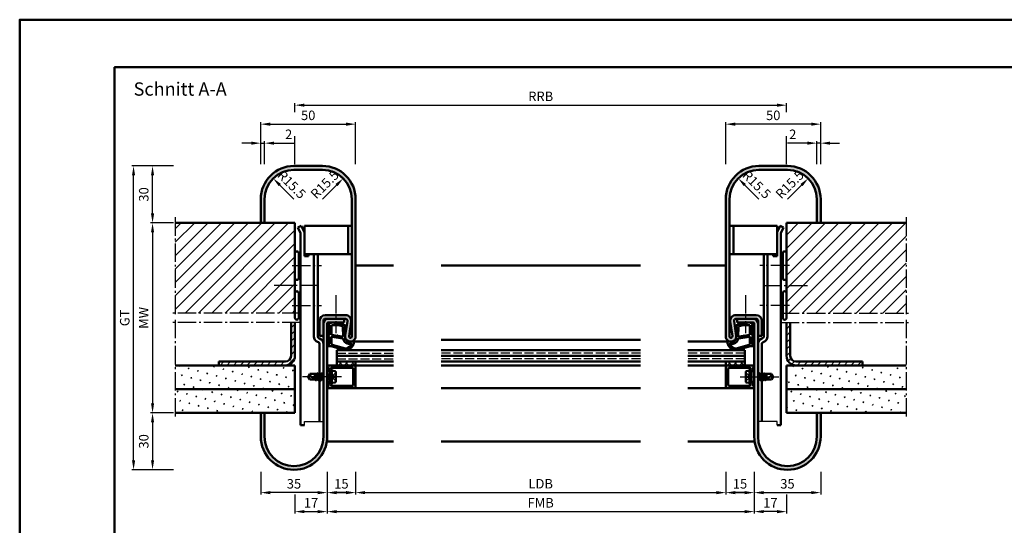
# Model space of a CAD drawing. Units: millimetres. Extents: x 0 to 2100, y -26 to 742.
# Drawn here: x 0 to 519, y 476 to 742 of the extents above; entities that cross this region are included whole.
import ezdxf

# ---------------------------------------------------------------- set-up
doc = ezdxf.new("R2010")
doc.units = ezdxf.units.MM
doc.linetypes.add('AM_DIN_F_W050', pattern=[6.25, 4.75, -1.5])
doc.linetypes.add('AM_DIN_G_W050', pattern=[13.75, 9.75, -1.5, 1, -1.5])
for name, color, linetype, lineweight in [('AM_0', 7, 'Continuous', 50), ('AM_1', 14, 'Continuous', 50), ('AM_3', 6, 'AM_DIN_F_W050', 25), ('AM_5', 3, 'Continuous', 25), ('AM_7', 4, 'AM_DIN_G_W050', 25), ('AM_8', 1, 'Continuous', 25), ('AM_BOR', 7, 'Continuous', 50)]:
    doc.layers.add(name, color=color, linetype=linetype, lineweight=lineweight)
doc.layers.add('AM_12', color=7, linetype='Continuous', lineweight=50, plot=False)
doc.styles.get("Standard").update_dxf_attribs({"font": 'ISOCP.SHX'})
doc.dimstyles.new('AM_DIN$0', dxfattribs={"dimtxt": 5, "dimasz": 5, "dimexe": 1, "dimexo": 1, "dimgap": 1.5, "dimtad": 1, "dimdsep": 46, "dimtxsty": 'Standard', "dimcen": 0, "dimclrd": 256, "dimclre": 256, "dimclrt": 2, "dimazin": 2, "dimtp": 0.1, "dimtm": 0.1, "dimtfac": 0.71, "dimtmove": 0, "dimatfit": 3, "dimfxl": 0, "dimlwd": -1, "dimlwe": -1, "dimarcsym": 0})
doc.dimstyles.new('AM_DIN$4', dxfattribs={"dimtxt": 5, "dimasz": 5, "dimexe": 1, "dimexo": 1, "dimgap": 1.5, "dimtad": 1, "dimtoh": 1, "dimdsep": 46, "dimtxsty": 'Standard', "dimcen": 0, "dimclrd": 256, "dimclre": 256, "dimclrt": 2, "dimazin": 2, "dimtp": 0.1, "dimtm": 0.1, "dimtfac": 0.71, "dimtofl": 0, "dimtmove": 0, "dimatfit": 0, "dimfxl": 0, "dimlwd": -1, "dimlwe": -1, "dimarcsym": 0})
pattern_1 = [(45, (1997, 270.5), (-3.535534, 3.535534), [])]
pattern_2 = [(45, (1997, 270.5), (-1.314801, 4.906903), [0.635, -4.445]), (135, (1997.2245, 270.7245), (-4.9069032, 1.3148007), [0.3175, -8.481318]), (135, (1997.2806, 270.7806), (-4.9069032, 1.3148007), [0.254, -8.544818]), (135, (1997.1684, 270.6684), (-4.9069032, 1.3148007), [0.254, -8.544818]), (105, (1997.3368, 270.8368), (-4.906903, 1.314801), [0.2032, -4.8768]), (165, (1997.1123, 270.6123), (-3.592102, -3.592102), [0.2032, -4.8768])]
pattern_3 = [(45, (1997, 270.5), (-1.767767, 1.767767), [])]
pattern_4 = [(45, (1997, 275.5), (-1.6263456, 1.6263456), []), (135, (1997, 275.5), (-1.6263456, -1.6263456), [])]

# ---------------------------------------------------------------- blocks, each defined once
blk = doc.blocks.new('DIN_A3_BOS')
at = {"layer": 'AM_12'}
blk.add_lwpolyline([(0, 0), (420, 0), (420, 297), (0, 297)], close=True, dxfattribs=at)
at = {"layer": 'AM_BOR'}
blk.add_lwpolyline([(20, 10), (410, 10), (410, 287), (20, 287)], close=True, dxfattribs=at)
blk = doc.blocks.new('*D9')
at = {"layer": 'AM_5', "linetype": 'ByBlock'}
for p, q in [((372, 504.5), (372, 492.5)), ((387, 504.5), (387, 492.5)), ((377, 493.5), (382, 493.5))]:
    blk.add_line(p, q, dxfattribs=at)
at = {"layer": 'AM_5'}
for points in [[(377, 494.33), (377, 492.67), (372, 493.5)], [(382, 494.33), (382, 492.67), (387, 493.5)]]:
    blk.add_solid(points, dxfattribs=at)
at = {"layer": 'Defpoints', "color": 0}
for p in [(372, 505.5), (387, 505.5), (387, 493.5)]:
    blk.add_point(p, dxfattribs=at)
at = {"layer": 'AM_5', "color": 2, "insert": (379.5, 497.5), "char_height": 5, "attachment_point": 5}
blk.add_mtext('15', dxfattribs=at)
blk = doc.blocks.new('*D21')
at = {"layer": 'AM_5', "linetype": 'ByBlock'}
for p, q in [((372, 666.5), (372, 688.5)), ((417, 687.5), (377, 687.5)), ((422, 666.5), (422, 688.5))]:
    blk.add_line(p, q, dxfattribs=at)
at = {"layer": 'AM_5'}
for points in [[(377, 688.33), (377, 686.67), (372, 687.5)], [(417, 688.33), (417, 686.67), (422, 687.5)]]:
    blk.add_solid(points, dxfattribs=at)
at = {"layer": 'Defpoints', "color": 0}
for p in [(372, 687.5), (372, 665.5), (422, 665.5)]:
    blk.add_point(p, dxfattribs=at)
at = {"layer": 'AM_5', "color": 2, "insert": (397, 691.5), "char_height": 5, "attachment_point": 5}
blk.add_mtext('50', dxfattribs=at)
blk = doc.blocks.new('*D17')
at = {"layer": 'AM_5', "linetype": 'ByBlock'}
for p, q in [((387, 504.5), (387, 492.5)), ((422, 504.5), (422, 492.5)), ((392, 493.5), (417, 493.5))]:
    blk.add_line(p, q, dxfattribs=at)
at = {"layer": 'AM_5'}
for points in [[(392, 494.33), (392, 492.67), (387, 493.5)], [(417, 494.33), (417, 492.67), (422, 493.5)]]:
    blk.add_solid(points, dxfattribs=at)
at = {"layer": 'Defpoints', "color": 0}
for p in [(387, 505.5), (422, 505.5), (422, 493.5)]:
    blk.add_point(p, dxfattribs=at)
at = {"layer": 'AM_5', "color": 2, "insert": (404.5, 497.5), "char_height": 5, "attachment_point": 5}
blk.add_mtext('35', dxfattribs=at)
blk = doc.blocks.new('*D18')
at = {"layer": 'AM_5', "linetype": 'ByBlock'}
for p, q in [((372, 504.5), (372, 492.5)), ((387, 504.5), (387, 492.5)), ((382, 493.5), (377, 493.5))]:
    blk.add_line(p, q, dxfattribs=at)
at = {"layer": 'AM_5'}
for points in [[(377, 494.33), (377, 492.67), (372, 493.5)], [(382, 494.33), (382, 492.67), (387, 493.5)]]:
    blk.add_solid(points, dxfattribs=at)
at = {"layer": 'Defpoints', "color": 0}
for p in [(372, 505.5), (387, 505.5), (372, 493.5)]:
    blk.add_point(p, dxfattribs=at)
at = {"layer": 'AM_5', "color": 2, "insert": (379.5, 497.5), "char_height": 5, "attachment_point": 5}
blk.add_mtext('15', dxfattribs=at)
blk = doc.blocks.new('*D19')
at = {"layer": 'AM_5', "linetype": 'ByBlock'}
for p, q in [((387, 504.5), (387, 482.5)), ((404, 492.5), (404, 482.5)), ((399, 483.5), (392, 483.5))]:
    blk.add_line(p, q, dxfattribs=at)
at = {"layer": 'AM_5'}
for points in [[(392, 484.33), (392, 482.67), (387, 483.5)], [(399, 484.33), (399, 482.67), (404, 483.5)]]:
    blk.add_solid(points, dxfattribs=at)
at = {"layer": 'Defpoints', "color": 0}
for p in [(387, 505.5), (404, 493.5), (387, 483.5)]:
    blk.add_point(p, dxfattribs=at)
at = {"layer": 'AM_5', "color": 2, "insert": (395.5, 487.5), "char_height": 5, "attachment_point": 5}
blk.add_mtext('17', dxfattribs=at)
blk = doc.blocks.new('*D10')
at = {"layer": 'AM_5', "linetype": 'ByBlock'}
for p, q in [((81, 665.5), (59, 665.5)), ((60, 510.5), (60, 660.5)), ((81, 505.5), (59, 505.5))]:
    blk.add_line(p, q, dxfattribs=at)
at = {"layer": 'AM_5'}
for points in [[(59.17, 660.5), (60.83, 660.5), (60, 665.5)], [(59.17, 510.5), (60.83, 510.5), (60, 505.5)]]:
    blk.add_solid(points, dxfattribs=at)
at = {"layer": 'Defpoints', "color": 0}
for p in [(60, 665.5), (82, 665.5), (82, 505.5)]:
    blk.add_point(p, dxfattribs=at)
at = {"layer": 'AM_5', "color": 2, "insert": (55.99, 585.5), "char_height": 5, "attachment_point": 5, "rotation": 90}
blk.add_mtext('GT', dxfattribs=at)
blk = doc.blocks.new('*D11')
at = {"layer": 'AM_5', "linetype": 'ByBlock'}
for p, q in [((81, 635.5), (69, 635.5)), ((70, 630.5), (70, 540.5)), ((81, 535.5), (69, 535.5))]:
    blk.add_line(p, q, dxfattribs=at)
at = {"layer": 'AM_5'}
for points in [[(69.17, 630.5), (70.83, 630.5), (70, 635.5)], [(69.17, 540.5), (70.83, 540.5), (70, 535.5)]]:
    blk.add_solid(points, dxfattribs=at)
at = {"layer": 'Defpoints', "color": 0}
for p in [(82, 635.5), (70, 535.5), (82, 535.5)]:
    blk.add_point(p, dxfattribs=at)
at = {"layer": 'AM_5', "color": 2, "insert": (66, 585.5), "char_height": 5, "attachment_point": 5, "rotation": 90}
blk.add_mtext('MW', dxfattribs=at)
blk = doc.blocks.new('*D12')
at = {"layer": 'AM_5', "linetype": 'ByBlock'}
for p, q in [((81, 665.5), (69, 665.5)), ((70, 640.5), (70, 660.5)), ((81, 635.5), (69, 635.5))]:
    blk.add_line(p, q, dxfattribs=at)
at = {"layer": 'AM_5'}
for points in [[(69.17, 660.5), (70.83, 660.5), (70, 665.5)], [(69.17, 640.5), (70.83, 640.5), (70, 635.5)]]:
    blk.add_solid(points, dxfattribs=at)
at = {"layer": 'Defpoints', "color": 0}
for p in [(70, 665.5), (82, 665.5), (82, 635.5)]:
    blk.add_point(p, dxfattribs=at)
at = {"layer": 'AM_5', "color": 2, "insert": (66, 650.5), "char_height": 5, "attachment_point": 5, "rotation": 90}
blk.add_mtext('30', dxfattribs=at)
blk = doc.blocks.new('*D13')
at = {"layer": 'AM_5', "linetype": 'ByBlock'}
for p, q in [((81, 535.5), (69, 535.5)), ((70, 530.5), (70, 510.5)), ((81, 505.5), (69, 505.5))]:
    blk.add_line(p, q, dxfattribs=at)
at = {"layer": 'AM_5'}
for points in [[(69.17, 530.5), (70.83, 530.5), (70, 535.5)], [(69.17, 510.5), (70.83, 510.5), (70, 505.5)]]:
    blk.add_solid(points, dxfattribs=at)
at = {"layer": 'Defpoints', "color": 0}
for p in [(82, 535.5), (70, 505.5), (82, 505.5)]:
    blk.add_point(p, dxfattribs=at)
at = {"layer": 'AM_5', "color": 2, "insert": (66, 520.5), "char_height": 5, "attachment_point": 5, "rotation": 90}
blk.add_mtext('30', dxfattribs=at)
blk = doc.blocks.new('*D20')
at = {"layer": 'AM_5', "linetype": 'ByBlock'}
for p, q in [((145, 693.75), (145, 698.5)), ((150, 697.5), (399, 697.5)), ((404, 693.75), (404, 698.5)), ((145, 666.5), (145, 681.25)), ((404, 666.5), (404, 681.25))]:
    blk.add_line(p, q, dxfattribs=at)
at = {"layer": 'AM_5'}
for points in [[(150, 698.33), (150, 696.67), (145, 697.5)], [(399, 698.33), (399, 696.67), (404, 697.5)]]:
    blk.add_solid(points, dxfattribs=at)
at = {"layer": 'Defpoints', "color": 0}
for p in [(404, 697.5), (145, 665.5), (404, 665.5)]:
    blk.add_point(p, dxfattribs=at)
at = {"layer": 'AM_5', "color": 2, "insert": (274.5, 701.5), "char_height": 5, "attachment_point": 5}
blk.add_mtext('RRB', dxfattribs=at)
blk = doc.blocks.new('*D14')
at = {"layer": 'AM_5', "linetype": 'ByBlock'}
for p, q in [((177, 504.5), (177, 492.5)), ((372, 504.5), (372, 492.5)), ((182, 493.5), (367, 493.5))]:
    blk.add_line(p, q, dxfattribs=at)
at = {"layer": 'AM_5'}
for points in [[(182, 494.33), (182, 492.67), (177, 493.5)], [(367, 494.33), (367, 492.67), (372, 493.5)]]:
    blk.add_solid(points, dxfattribs=at)
at = {"layer": 'Defpoints', "color": 0}
for p in [(177, 505.5), (372, 505.5), (372, 493.5)]:
    blk.add_point(p, dxfattribs=at)
at = {"layer": 'AM_5', "color": 2, "insert": (274.5, 497.53), "char_height": 5, "attachment_point": 5}
blk.add_mtext('LDB', dxfattribs=at)
blk = doc.blocks.new('*D15')
at = {"layer": 'AM_5', "linetype": 'ByBlock'}
for p, q in [((162, 504.5), (162, 482.5)), ((387, 504.5), (387, 482.5)), ((167, 483.5), (382, 483.5))]:
    blk.add_line(p, q, dxfattribs=at)
at = {"layer": 'AM_5'}
for points in [[(167, 484.33), (167, 482.67), (162, 483.5)], [(382, 484.33), (382, 482.67), (387, 483.5)]]:
    blk.add_solid(points, dxfattribs=at)
at = {"layer": 'Defpoints', "color": 0}
for p in [(162, 505.5), (387, 505.5), (387, 483.5)]:
    blk.add_point(p, dxfattribs=at)
at = {"layer": 'AM_5', "color": 2, "insert": (274.5, 487.5), "char_height": 5, "attachment_point": 5}
blk.add_mtext('FMB', dxfattribs=at)
blk = doc.blocks.new('*D16')
at = {"layer": 'AM_5', "linetype": 'ByBlock'}
for p, q in [((415, 677.5), (404.57, 677.5)), ((420, 666.5), (420, 678.5)), ((422, 677.5), (420, 677.5)), ((422, 666.5), (422, 678.5)), ((427, 677.5), (432, 677.5))]:
    blk.add_line(p, q, dxfattribs=at)
at = {"layer": 'AM_5'}
for points in [[(415, 678.33), (415, 676.67), (420, 677.5)], [(427, 678.33), (427, 676.67), (422, 677.5)]]:
    blk.add_solid(points, dxfattribs=at)
at = {"layer": 'Defpoints', "color": 0}
for p in [(420, 677.5), (420, 665.5), (422, 665.5)]:
    blk.add_point(p, dxfattribs=at)
at = {"layer": 'AM_5', "color": 2, "insert": (407.29, 681.5), "char_height": 5, "attachment_point": 5}
blk.add_mtext('2', dxfattribs=at)
blk = doc.blocks.new('*D27')
at = {"layer": 'AM_5', "linetype": 'ByBlock'}
for p, q in [((162, 504.5), (162, 492.5)), ((177, 504.5), (177, 492.5)), ((172, 493.5), (167, 493.5))]:
    blk.add_line(p, q, dxfattribs=at)
at = {"layer": 'AM_5'}
for points in [[(167, 494.33), (167, 492.67), (162, 493.5)], [(172, 494.33), (172, 492.67), (177, 493.5)]]:
    blk.add_solid(points, dxfattribs=at)
at = {"layer": 'Defpoints', "color": 0}
for p in [(162, 505.5), (177, 505.5), (162, 493.5)]:
    blk.add_point(p, dxfattribs=at)
at = {"layer": 'AM_5', "color": 2, "insert": (169.5, 497.5), "char_height": 5, "attachment_point": 5}
blk.add_mtext('15', dxfattribs=at)
blk = doc.blocks.new('*D23')
at = {"layer": 'AM_5', "linetype": 'ByBlock'}
for p, q in [((127, 666.5), (127, 688.5)), ((132, 687.5), (172, 687.5)), ((177, 666.5), (177, 688.5))]:
    blk.add_line(p, q, dxfattribs=at)
at = {"layer": 'AM_5'}
for points in [[(132, 688.33), (132, 686.67), (127, 687.5)], [(172, 688.33), (172, 686.67), (177, 687.5)]]:
    blk.add_solid(points, dxfattribs=at)
at = {"layer": 'Defpoints', "color": 0}
for p in [(177, 687.5), (127, 665.5), (177, 665.5)]:
    blk.add_point(p, dxfattribs=at)
at = {"layer": 'AM_5', "color": 2, "insert": (152, 691.5), "char_height": 5, "attachment_point": 5}
blk.add_mtext('50', dxfattribs=at)
blk = doc.blocks.new('*D24')
at = {"layer": 'AM_5', "linetype": 'ByBlock'}
for p, q in [((127, 504.5), (127, 492.5)), ((162, 504.5), (162, 492.5)), ((157, 493.5), (132, 493.5))]:
    blk.add_line(p, q, dxfattribs=at)
at = {"layer": 'AM_5'}
for points in [[(132, 494.33), (132, 492.67), (127, 493.5)], [(157, 494.33), (157, 492.67), (162, 493.5)]]:
    blk.add_solid(points, dxfattribs=at)
at = {"layer": 'Defpoints', "color": 0}
for p in [(127, 505.5), (162, 505.5), (127, 493.5)]:
    blk.add_point(p, dxfattribs=at)
at = {"layer": 'AM_5', "color": 2, "insert": (144.5, 497.5), "char_height": 5, "attachment_point": 5}
blk.add_mtext('35', dxfattribs=at)
blk = doc.blocks.new('*D25')
at = {"layer": 'AM_5', "linetype": 'ByBlock'}
for p, q in [((162, 504.5), (162, 492.5)), ((177, 504.5), (177, 492.5)), ((167, 493.5), (172, 493.5))]:
    blk.add_line(p, q, dxfattribs=at)
at = {"layer": 'AM_5'}
for points in [[(167, 494.33), (167, 492.67), (162, 493.5)], [(172, 494.33), (172, 492.67), (177, 493.5)]]:
    blk.add_solid(points, dxfattribs=at)
at = {"layer": 'Defpoints', "color": 0}
for p in [(162, 505.5), (177, 505.5), (177, 493.5)]:
    blk.add_point(p, dxfattribs=at)
at = {"layer": 'AM_5', "color": 2, "insert": (169.5, 497.5), "char_height": 5, "attachment_point": 5}
blk.add_mtext('15', dxfattribs=at)
blk = doc.blocks.new('*D26')
at = {"layer": 'AM_5', "linetype": 'ByBlock'}
for p, q in [((162, 504.5), (162, 482.5)), ((145, 492.5), (145, 482.5)), ((150, 483.5), (157, 483.5))]:
    blk.add_line(p, q, dxfattribs=at)
at = {"layer": 'AM_5'}
for points in [[(150, 484.33), (150, 482.67), (145, 483.5)], [(157, 484.33), (157, 482.67), (162, 483.5)]]:
    blk.add_solid(points, dxfattribs=at)
at = {"layer": 'Defpoints', "color": 0}
for p in [(162, 505.5), (145, 493.5), (162, 483.5)]:
    blk.add_point(p, dxfattribs=at)
at = {"layer": 'AM_5', "color": 2, "insert": (153.5, 487.5), "char_height": 5, "attachment_point": 5}
blk.add_mtext('17', dxfattribs=at)
blk = doc.blocks.new('*D22')
at = {"layer": 'AM_5', "linetype": 'ByBlock'}
for p, q in [((122, 677.5), (117, 677.5)), ((127, 666.5), (127, 678.5)), ((127, 677.5), (129, 677.5)), ((129, 666.5), (129, 678.5)), ((134, 677.5), (144.43, 677.5))]:
    blk.add_line(p, q, dxfattribs=at)
at = {"layer": 'AM_5'}
for points in [[(122, 678.33), (122, 676.67), (127, 677.5)], [(134, 678.33), (134, 676.67), (129, 677.5)]]:
    blk.add_solid(points, dxfattribs=at)
at = {"layer": 'Defpoints', "color": 0}
for p in [(129, 677.5), (127, 665.5), (129, 665.5)]:
    blk.add_point(p, dxfattribs=at)
at = {"layer": 'AM_5', "color": 2, "insert": (141.71, 681.5), "char_height": 5, "attachment_point": 5}
blk.add_mtext('2', dxfattribs=at)
blk = doc.blocks.new('*D206')
at = {"layer": 'AM_5', "linetype": 'ByBlock'}
blk.add_line((404.5, 648), (411.92, 655.42), dxfattribs=at)
blk.add_arc((404.5, 648), 15.5, 41.3035, 86.3035, dxfattribs=at)
at = {"layer": 'AM_5'}
blk.add_solid([(411.34, 656.01), (412.51, 654.84), (415.46, 658.96)], dxfattribs=at)
at = {"layer": 'Defpoints', "color": 0}
for p in [(415.46, 658.96), (404.5, 648)]:
    blk.add_point(p, dxfattribs=at)
at = {"layer": 'AM_5', "color": 2, "insert": (406.12, 655.27), "char_height": 5, "attachment_point": 5, "rotation": 45}
blk.add_mtext('R15.5', dxfattribs=at)
blk = doc.blocks.new('*D207')
at = {"layer": 'AM_5', "linetype": 'ByBlock'}
blk.add_line((389.5, 648), (382.08, 655.42), dxfattribs=at)
at = {"layer": 'AM_5'}
blk.add_solid([(382.66, 656.01), (381.49, 654.84), (378.54, 658.96)], dxfattribs=at)
at = {"layer": 'Defpoints', "color": 0}
for p in [(378.54, 658.96), (389.5, 648)]:
    blk.add_point(p, dxfattribs=at)
at = {"layer": 'AM_5', "color": 2, "insert": (387.88, 655.27), "char_height": 5, "attachment_point": 5, "rotation": 315}
blk.add_mtext('R15.5', dxfattribs=at)
blk = doc.blocks.new('*D208')
at = {"layer": 'AM_5', "linetype": 'ByBlock'}
blk.add_line((144.5, 648), (137.08, 655.42), dxfattribs=at)
at = {"layer": 'AM_5'}
blk.add_solid([(137.66, 656.01), (136.49, 654.84), (133.54, 658.96)], dxfattribs=at)
at = {"layer": 'Defpoints', "color": 0}
for p in [(133.54, 658.96), (144.5, 648)]:
    blk.add_point(p, dxfattribs=at)
at = {"layer": 'AM_5', "color": 2, "insert": (142.88, 655.27), "char_height": 5, "attachment_point": 5, "rotation": 315}
blk.add_mtext('R15.5', dxfattribs=at)
blk = doc.blocks.new('*D209')
at = {"layer": 'AM_5', "linetype": 'ByBlock'}
blk.add_line((159.5, 648), (166.92, 655.42), dxfattribs=at)
blk.add_arc((159.5, 648), 15.5, 41.3035, 86.3035, dxfattribs=at)
at = {"layer": 'AM_5'}
blk.add_solid([(166.34, 656.01), (167.51, 654.84), (170.46, 658.96)], dxfattribs=at)
at = {"layer": 'Defpoints', "color": 0}
for p in [(170.46, 658.96), (159.5, 648)]:
    blk.add_point(p, dxfattribs=at)
at = {"layer": 'AM_5', "color": 2, "insert": (161.12, 655.27), "char_height": 5, "attachment_point": 5, "rotation": 45}
blk.add_mtext('R15.5', dxfattribs=at)

msp = doc.modelspace()

# ---------------------------------------------------------------- hatches: boundary and pattern name
at = {"layer": 'AM_8'}
h = msp.add_hatch(color=256, dxfattribs=at)
h.dxf.hatch_style = 1
h.paths.add_polyline_path([(177, 648, 0.4142136), (159.5, 665.5), (144.5, 665.5, 0.4142136), (127, 648), (127, 635.5), (129, 635.5), (129, 648, -0.4142136), (144.5, 663.5), (159.5, 663.5, -0.4142136), (175, 648), (175, 575.75, -1.0753541), (173.508, 575.858), (174.635, 583.566, 0.4574018), (171.666, 587), (161, 587, 0.4142136), (158, 584), (158, 576), (160, 576), (160, 584, -0.4142136), (161, 585), (171.666, 585, -0.4574018), (172.656, 583.855), (171.529, 576.148, 1.0753541), (177, 575.75)])
h = msp.add_hatch(color=256, dxfattribs=at)
h.dxf.hatch_style = 1
h.paths.add_polyline_path([(372, 575.75, 1.0753541), (377.471, 576.148), (376.344, 583.855, -0.4574018), (377.334, 585), (388, 585, -0.4142136), (389, 584), (389, 576), (391, 576), (391, 584, 0.4142136), (388, 587), (377.334, 587, 0.4574018), (374.365, 583.566), (375.492, 575.858, -1.0753541), (374, 575.75), (374, 648, -0.4142136), (389.5, 663.5), (404.5, 663.5, -0.4142136), (420, 648), (420, 635.5), (422, 635.5), (422, 648, 0.4142136), (404.5, 665.5), (389.5, 665.5, 0.4142136), (372, 648)])
h = msp.add_hatch(dxfattribs=at)
h.set_pattern_fill('_U', color=256, scale=5, angle=45, pattern_type=0)
h.set_pattern_definition(pattern_1)
h.paths.add_polyline_path([(82, 635.5), (82, 588), (145, 588), (145, 635.5)])
h = msp.add_hatch(dxfattribs=at)
h.set_pattern_fill('_U', color=256, scale=5, angle=45, pattern_type=0)
h.set_pattern_definition(pattern_1)
h.paths.add_polyline_path([(404, 635.5), (404, 588), (467, 588), (467, 635.5)])
h = msp.add_hatch(dxfattribs=at)
h.set_pattern_fill('_U', color=256, scale=2.5, angle=45, pattern_type=0)
h.set_pattern_definition(pattern_3)
h.paths.add_polyline_path([(105, 562.5), (105, 560.5), (140, 560.5, 0.4142136), (145, 565.5), (145, 583), (143, 583), (143, 565.5, -0.4142136), (140, 562.5)])
h = msp.add_hatch(color=256, dxfattribs=at)
h.dxf.hatch_style = 1
h.paths.add_polyline_path([(129, 535.5), (127, 535.5), (127, 523, 1), (162, 523), (162, 582.5, -0.4142136), (162.5, 583), (171, 583), (171, 585), (162.5, 585, 0.4142136), (160, 582.5), (160, 523, -1), (129, 523)])
h = msp.add_hatch(color=256, dxfattribs=at)
h.dxf.hatch_style = 1
h.paths.add_polyline_path([(420, 523, -1), (389, 523), (389, 582.5, 0.4142136), (386.5, 585), (378, 585), (378, 583), (386.5, 583, -0.4142136), (387, 582.5), (387, 523, 1), (422, 523), (422, 535.5), (420, 535.5)])
h = msp.add_hatch(dxfattribs=at)
h.set_pattern_fill('_U', color=256, scale=2.5, angle=45, pattern_type=0)
h.set_pattern_definition(pattern_3)
h.paths.add_polyline_path([(409, 562.5, -0.4142136), (406, 565.5), (406, 583), (404, 583), (404, 565.5, 0.4142136), (409, 560.5), (444, 560.5), (444, 562.5)])
h = msp.add_hatch(dxfattribs=at)
h.set_pattern_fill('SWAMP', color=256, scale=0.2, angle=45)
h.set_pattern_definition(pattern_2)
h.paths.add_polyline_path([(82, 560.5), (82, 548), (145, 548), (145, 560.5)])
h = msp.add_hatch(color=256, dxfattribs=at)
h.dxf.hatch_style = 1
h.paths.add_polyline_path([(177, 560.2, 0.4142136), (176.7, 560.5), (167, 560.5), (162.4, 560.5, 0.837595), (162.262, 559.725, -0.2437621), (162.448, 559.521), (162.833, 558.085, 0.1989124), (163.066, 557.781), (163.35, 557.617, 0.1316525), (163.6, 557.55), (164, 557.55, 0.8242588), (164.187, 558.514, -0.23542), (164.01, 558.714), (163.981, 558.822, -0.4931454), (164.271, 559.2), (175.4, 559.2, -0.4142136), (175.7, 558.9), (175.7, 550.1, -0.4142136), (175.4, 549.8), (164.271, 549.8, -0.4931454), (163.981, 550.178), (164.01, 550.286, -0.23542), (164.187, 550.486, 0.8242588), (164, 551.45), (163.6, 551.45, 0.1316525), (163.35, 551.383), (163.066, 551.219, 0.1989124), (162.833, 550.915), (162.448, 549.479, -0.2437621), (162.262, 549.275, 0.837595), (162.4, 548.5), (176.7, 548.5, 0.4142136), (177, 548.8)])
h = msp.add_hatch(dxfattribs=at)
h.set_pattern_fill('_U', color=256, scale=2.3, angle=45, double=1, pattern_type=0)
h.set_pattern_definition(pattern_4)
h.paths.add_polyline_path([(177, 560.5), (177, 562.5), (167, 562.5), (167, 560.5)])
h = msp.add_hatch(dxfattribs=at)
h.set_pattern_fill('_U', color=256, scale=2.3, angle=45, double=1, pattern_type=0)
h.set_pattern_definition(pattern_4)
h.paths.add_polyline_path([(382, 560.5), (382, 562.5), (372, 562.5), (372, 560.5)])
h = msp.add_hatch(color=256, dxfattribs=at)
h.dxf.hatch_style = 1
h.paths.add_polyline_path([(372, 560.2, -0.4142136), (372.3, 560.5), (382, 560.5), (386.6, 560.5, -0.837595), (386.738, 559.725, 0.2437621), (386.552, 559.521), (386.167, 558.085, -0.1989124), (385.934, 557.781), (385.65, 557.617, -0.1316525), (385.4, 557.55), (385, 557.55, -0.8242588), (384.813, 558.514, 0.23542), (384.99, 558.714), (385.019, 558.822, 0.4931454), (384.729, 559.2), (373.6, 559.2, 0.4142136), (373.3, 558.9), (373.3, 550.1, 0.4142136), (373.6, 549.8), (384.729, 549.8, 0.4931454), (385.019, 550.178), (384.99, 550.286, 0.23542), (384.813, 550.486, -0.8242588), (385, 551.45), (385.4, 551.45, -0.1316525), (385.65, 551.383), (385.934, 551.219, -0.1989124), (386.167, 550.915), (386.552, 549.479, 0.2437621), (386.738, 549.275, -0.837595), (386.6, 548.5), (372.3, 548.5, -0.4142136), (372, 548.8)])
h = msp.add_hatch(dxfattribs=at)
h.set_pattern_fill('SWAMP', color=256, scale=0.2, angle=45)
h.set_pattern_definition(pattern_2)
h.paths.add_polyline_path([(404, 560.5), (404, 548), (467, 548), (467, 560.5)])
h = msp.add_hatch(dxfattribs=at)
h.set_pattern_fill('SWAMP', color=256, scale=0.2, angle=45)
h.set_pattern_definition(pattern_2)
h.paths.add_polyline_path([(145, 548), (82, 548), (82, 535.5), (145, 535.5)])
h = msp.add_hatch(dxfattribs=at)
h.set_pattern_fill('SWAMP', color=256, scale=0.2, angle=45)
h.set_pattern_definition(pattern_2)
h.paths.add_polyline_path([(404, 548), (467, 548), (467, 535.5), (404, 535.5)])

# ---------------------------------------------------------------- linework, layer by layer
for p, q in [((150, 529), (150, 531)), ((150, 531), (160, 531)), ((399, 531), (389, 531)), ((399, 529), (399, 531))]:
    msp.add_line(p, q)
at = {"layer": 'AM_0'}
for p, q in [((159.5, 665.5), (144.5, 665.5)), ((389.5, 665.5), (404.5, 665.5)), ((159.5, 663.5), (144.5, 663.5)), ((389.5, 663.5), (404.5, 663.5)), ((127, 648), (127, 635.5)), ((129, 648), (129, 635.5)), ((175, 648), (175, 575.75)), ((177, 575.75), (177, 648)), ((372, 575.75), (372, 648)), ((374, 648), (374, 575.75)), ((420, 648), (420, 635.5)), ((422, 648), (422, 635.5)), ((82, 635.5), (145, 635.5)), ((145, 635.5), (145, 585.5)), ((146.572, 633.143), (148.379, 634)), ((146.572, 633.143), (148, 630.13)), ((148.379, 634), (150, 630.58)), ((150, 634), (175, 634)), ((150, 618), (150, 634)), ((173, 619), (173, 634)), ((399, 634), (374, 634)), ((376, 619), (376, 634)), ((399, 618), (399, 634)), ((400.621, 634), (399, 630.58)), ((402.428, 633.143), (400.621, 634)), ((402.428, 633.143), (401, 630.13)), ((467, 635.5), (404, 635.5)), ((404, 635.5), (404, 585.5)), ((148, 630.13), (148, 529)), ((401, 630.13), (401, 529)), ((147, 606.5), (147, 619.5)), ((150, 619), (175, 619)), ((150, 618), (152.1, 618)), ((152.1, 618), (152.1, 619)), ((155, 619), (155, 575.7)), ((157, 575.7), (157, 619)), ((399, 619), (374, 619)), ((392, 575.7), (392, 619)), ((394, 619), (394, 575.7)), ((396.9, 618), (396.9, 619)), ((399, 618), (396.9, 618)), ((402, 606.5), (402, 619.5)), ((147, 617), (148, 617)), ((402, 617), (401, 617)), ((147, 609), (148, 609)), ((402, 609), (401, 609)), ((147, 585.5), (147, 598.5)), ((402, 585.5), (402, 598.5)), ((147, 596), (148, 596)), ((402, 596), (401, 596)), ((147, 588), (148, 588)), ((161, 587), (171.666, 587)), ((388, 587), (377.334, 587)), ((402, 588), (401, 588)), ((143, 583), (143, 565.5)), ((145, 583), (145, 565.5)), ((158, 584), (158, 576)), ((160, 584), (160, 523)), ((171.666, 585), (161, 585)), ((162, 582.5), (162, 523)), ((162.5, 583), (171, 583)), ((171, 585), (171, 583)), ((172.656, 583.855), (171.529, 576.148)), ((174.635, 583.566), (173.508, 575.858)), ((374.365, 583.566), (375.492, 575.858)), ((376.344, 583.855), (377.471, 576.148)), ((377.334, 585), (388, 585)), ((378, 585), (378, 583)), ((386.5, 583), (378, 583)), ((387, 582.5), (387, 523)), ((389, 584), (389, 523)), ((391, 584), (391, 576)), ((404, 583), (404, 565.5)), ((406, 583), (406, 565.5)), ((158, 576), (160, 576)), ((391, 576), (389, 576)), ((157.342, 572.747), (156.974, 572.881)), ((158.026, 574.627), (157.658, 574.761)), ((158, 571.807), (158, 556.32)), ((390.974, 574.627), (391.342, 574.761)), ((391, 571.807), (391, 556.32)), ((391.658, 572.747), (392.026, 572.881)), ((167, 568.5), (197, 568.5)), ((167, 568.5), (167, 560.5)), ((167, 565.5), (197, 565.5)), ((327, 568.5), (222, 568.5)), ((327, 565.5), (222, 565.5)), ((382, 568.5), (352, 568.5)), ((382, 565.5), (352, 565.5)), ((382, 568.5), (382, 560.5)), ((145, 560.5), (82, 560.5)), ((140, 562.5), (105, 562.5)), ((105, 562.5), (105, 560.5)), ((145, 560.5), (145, 535.5)), ((162.4, 560.5), (177, 560.5)), ((167, 562.5), (197, 562.5)), ((177, 562.5), (177, 560.5)), ((327, 562.5), (222, 562.5)), ((382, 562.5), (352, 562.5)), ((372, 562.5), (372, 560.5)), ((386.6, 560.5), (372, 560.5)), ((404, 560.5), (467, 560.5)), ((404, 560.5), (404, 535.5)), ((409, 562.5), (444, 562.5)), ((444, 562.5), (444, 560.5)), ((152, 554.5), (152.901, 556)), ((156.515, 556), (152.901, 556)), ((155.5, 556), (155.5, 553.559)), ((155.998, 553.299), (155.547, 556)), ((155.729, 556), (156.355, 553.114)), ((156.729, 556.37), (156.515, 556)), ((156.515, 556), (157.165, 553)), ((157.414, 552.606), (156.781, 556.394)), ((156.816, 556.37), (157.029, 556)), ((157.029, 556), (157.679, 553)), ((157.815, 556), (157.029, 556)), ((158.029, 556.37), (157.815, 556)), ((157.815, 556), (158.465, 553)), ((158.714, 552.606), (158.081, 556.394)), ((158.116, 556.37), (158.329, 556)), ((158.329, 556), (158.979, 553)), ((159.108, 556), (158.329, 556)), ((159.329, 556.382), (159.108, 556)), ((159.108, 556), (159.765, 553)), ((160, 552.689), (159.381, 556.407)), ((159.416, 556.382), (159.636, 556)), ((159.636, 556), (160, 554.303)), ((160, 556), (159.636, 556)), ((163.6, 557.23), (162, 557.23)), ((162.448, 559.521), (162.833, 558.085)), ((163.35, 557.617), (163.066, 557.781)), ((164.5, 557.75), (163.6, 557.23)), ((163.6, 557.55), (164, 557.55)), ((163.6, 551.77), (163.6, 557.23)), ((163.981, 558.822), (164.01, 558.714)), ((175.4, 559.2), (164.271, 559.2)), ((164.5, 551.25), (164.5, 557.75)), ((164.5, 557.75), (166.098, 557.43)), ((166.5, 556.94), (166.5, 552.06)), ((175.7, 550.1), (175.7, 558.9)), ((177, 560.2), (177, 548.8)), ((372, 560.2), (372, 548.8)), ((373.3, 550.1), (373.3, 558.9)), ((373.6, 559.2), (384.729, 559.2)), ((382.5, 556.94), (382.5, 552.06)), ((384.5, 557.75), (382.902, 557.43)), ((384.5, 557.75), (385.4, 557.23)), ((384.5, 551.25), (384.5, 557.75)), ((385.019, 558.822), (384.99, 558.714)), ((385.4, 557.55), (385, 557.55)), ((385.4, 551.77), (385.4, 557.23)), ((385.4, 557.23), (387, 557.23)), ((385.65, 557.617), (385.934, 557.781)), ((386.552, 559.521), (386.167, 558.085)), ((389, 552.689), (389.619, 556.407)), ((389.364, 556), (389, 554.303)), ((389, 556), (389.364, 556)), ((389.892, 556), (389.235, 553)), ((389.584, 556.382), (389.364, 556)), ((389.671, 556.382), (389.892, 556)), ((389.892, 556), (390.671, 556)), ((390.671, 556), (390.021, 553)), ((390.286, 552.606), (390.919, 556.394)), ((391.185, 556), (390.535, 553)), ((390.884, 556.37), (390.671, 556)), ((390.971, 556.37), (391.185, 556)), ((391.185, 556), (391.971, 556)), ((391.971, 556), (391.321, 553)), ((391.586, 552.606), (392.219, 556.394)), ((392.485, 556), (391.835, 553)), ((392.184, 556.37), (391.971, 556)), ((392.271, 556.37), (392.485, 556)), ((392.485, 556), (396.099, 556)), ((393.271, 556), (392.645, 553.114)), ((393.002, 553.299), (393.453, 556)), ((393.5, 556), (393.5, 553.559)), ((397, 554.5), (396.099, 556)), ((152, 554.5), (152.901, 553)), ((155.865, 553), (152.901, 553)), ((156.573, 553), (153.044, 554.838)), ((155.5, 554.687), (155.775, 553.415)), ((156.079, 552.63), (155.865, 553)), ((156.079, 552.63), (155.891, 552.955)), ((156.166, 552.63), (156.379, 553)), ((157.165, 553), (156.379, 553)), ((157.379, 552.63), (157.165, 553)), ((157.466, 552.63), (157.679, 553)), ((158.465, 553), (157.679, 553)), ((158, 531), (158, 553)), ((158.679, 552.63), (158.465, 553)), ((158.766, 552.63), (158.979, 553)), ((159.765, 553), (158.979, 553)), ((159.979, 552.63), (159.765, 553)), ((163.6, 551.77), (162, 551.77)), ((162.448, 549.479), (162.833, 550.915)), ((163.35, 551.383), (163.066, 551.219)), ((164.5, 551.25), (163.6, 551.77)), ((163.6, 551.45), (164, 551.45)), ((163.981, 550.178), (164.01, 550.286)), ((164.5, 551.25), (166.098, 551.57)), ((384.5, 551.25), (382.902, 551.57)), ((384.5, 551.25), (385.4, 551.77)), ((385.019, 550.178), (384.99, 550.286)), ((385.4, 551.45), (385, 551.45)), ((385.4, 551.77), (387, 551.77)), ((385.65, 551.383), (385.934, 551.219)), ((386.552, 549.479), (386.167, 550.915)), ((389.021, 552.63), (389.235, 553)), ((389.235, 553), (390.021, 553)), ((390.234, 552.63), (390.021, 553)), ((390.321, 552.63), (390.535, 553)), ((390.535, 553), (391.321, 553)), ((391, 531), (391, 553)), ((391.534, 552.63), (391.321, 553)), ((391.621, 552.63), (391.835, 553)), ((391.835, 553), (392.621, 553)), ((392.427, 553), (395.956, 554.838)), ((392.834, 552.63), (392.621, 553)), ((392.921, 552.63), (393.135, 553)), ((392.921, 552.63), (393.109, 552.955)), ((393.135, 553), (396.099, 553)), ((393.5, 554.687), (393.225, 553.415)), ((397, 554.5), (396.099, 553)), ((145, 548), (82, 548)), ((176.7, 548.5), (162.4, 548.5)), ((175.4, 549.8), (164.271, 549.8)), ((372.3, 548.5), (386.6, 548.5)), ((373.6, 549.8), (384.729, 549.8)), ((404, 548), (467, 548)), ((145, 535.5), (82, 535.5)), ((127, 523), (127, 535.5)), ((129, 523), (129, 535.5)), ((404, 535.5), (467, 535.5)), ((420, 523), (420, 535.5)), ((422, 523), (422, 535.5)), ((148, 529), (150, 529)), ((401, 529), (399, 529))]:
    msp.add_line(p, q, dxfattribs=at)
for centre, radius, start, end in [((144.5, 648), 17.5, 90, 180), ((159.5, 648), 17.5, 0, 90), ((389.5, 648), 17.5, 90, 180), ((404.5, 648), 17.5, 0, 90), ((144.5, 648), 15.5, 90, 180), ((159.5, 648), 15.5, 0, 90), ((389.5, 648), 15.5, 90, 180), ((404.5, 648), 15.5, 0, 90), ((146, 619.5), 1, 0, 180), ((403, 619.5), 1, 0, 180), ((146, 606.5), 1, 180, 0), ((403, 606.5), 1, 180, 0), ((146, 598.5), 1, 0, 180), ((403, 598.5), 1, 0, 180), ((161, 584), 3, 90, 180), ((171.666, 584), 3, 351.68224, 90), ((377.334, 584), 3, 90, 188.31776), ((388, 584), 3, 0, 90), ((146, 585.5), 1, 180, 0), ((162.5, 582.5), 2.5, 90, 180), ((161, 584), 1, 90, 180), ((162.5, 582.5), 0.5, 90, 180), ((171.666, 584), 1, 351.68224, 90), ((377.334, 584), 1, 90, 188.31776), ((386.5, 582.5), 2.5, 0, 90), ((386.5, 582.5), 0.5, 0, 90), ((388, 584), 1, 0, 90), ((403, 585.5), 1, 180, 0), ((174.25, 575.75), 2.75, 171.68224, 0), ((174.25, 575.75), 0.75, 171.68224, 0), ((374.75, 575.75), 2.75, 180, 8.31776), ((374.75, 575.75), 0.75, 180, 8.31776), ((158, 575.7), 3, 180, 250), ((158, 575.7), 1, 180, 250), ((157, 571.807), 1, 0, 70), ((157, 571.807), 3, 0, 70), ((392, 571.807), 3, 110, 180), ((392, 571.807), 1, 110, 180), ((391, 575.7), 1, 290, 0), ((391, 575.7), 3, 290, 0), ((140, 565.5), 3, 270, 0), ((140, 565.5), 5, 270, 0), ((409, 565.5), 5, 180, 270), ((409, 565.5), 3, 180, 270), ((162.4, 560.1), 0.4, 90, 249.7975), ((176.7, 560.2), 0.3, 0, 90), ((372.3, 560.2), 0.3, 90, 180), ((386.6, 560.1), 0.4, 290.2025, 90), ((151.286, 555.213), 1.797, 347.97778, 25.9889), ((156.772, 556.345), 0.05, 30, 150), ((158.072, 556.345), 0.05, 30, 150), ((159.372, 556.357), 0.05, 30, 150), ((162.158, 559.443), 0.3, 15, 69.7975), ((163.316, 558.214), 0.5, 195, 240), ((163.6, 558.05), 0.5, 240, 270), ((164.271, 558.9), 0.3, 90, 195), ((164, 558.05), 0.5, 270, 67.98941), ((164.3, 558.792), 0.3, 195, 247.98941), ((166, 556.94), 0.5, 0, 78.69007), ((175.4, 558.9), 0.3, 0, 90), ((373.6, 558.9), 0.3, 90, 180), ((383, 556.94), 0.5, 101.30993, 180), ((385, 558.05), 0.5, 112.01059, 270), ((384.729, 558.9), 0.3, 345, 90), ((384.7, 558.792), 0.3, 292.01059, 345), ((385.4, 558.05), 0.5, 270, 300), ((385.684, 558.214), 0.5, 300, 345), ((386.842, 559.443), 0.3, 110.2025, 165), ((389.628, 556.357), 0.05, 30, 150), ((390.928, 556.345), 0.05, 30, 150), ((392.228, 556.345), 0.05, 30, 150), ((397.714, 555.213), 1.797, 154.0111, 192.02222), ((153.221, 552.514), 2.331, 94.35673, 121.57362), ((156.122, 552.655), 0.05, 210, 330), ((157.422, 552.655), 0.05, 210, 330), ((158.722, 552.655), 0.05, 210, 330), ((160.022, 552.655), 0.05, 210, 243.4246), ((163.316, 550.786), 0.5, 120, 165), ((163.6, 550.95), 0.5, 90, 120), ((164.271, 550.1), 0.3, 165, 270), ((164, 550.95), 0.5, 292.01059, 90), ((164.3, 550.208), 0.3, 112.01059, 165), ((166, 552.06), 0.5, 281.30993, 0), ((175.4, 550.1), 0.3, 270, 0), ((373.6, 550.1), 0.3, 180, 270), ((383, 552.06), 0.5, 180, 258.69007), ((385, 550.95), 0.5, 90, 247.98941), ((384.729, 550.1), 0.3, 270, 15), ((384.7, 550.208), 0.3, 15, 67.98941), ((385.4, 550.95), 0.5, 60, 90), ((385.684, 550.786), 0.5, 15, 60), ((388.978, 552.655), 0.05, 296.5754, 330), ((390.278, 552.655), 0.05, 210, 330), ((391.578, 552.655), 0.05, 210, 330), ((392.878, 552.655), 0.05, 210, 330), ((395.779, 552.514), 2.331, 58.42638, 85.64327), ((162.4, 548.9), 0.4, 110.2025, 270), ((162.158, 549.557), 0.3, 290.2025, 345), ((176.7, 548.8), 0.3, 270, 0), ((372.3, 548.8), 0.3, 180, 270), ((386.842, 549.557), 0.3, 195, 249.7975), ((386.6, 548.9), 0.4, 270, 69.7975), ((144.5, 523), 17.5, 180, 0), ((144.5, 523), 15.5, 180, 0), ((404.5, 523), 17.5, 180, 0), ((404.5, 523), 15.5, 180, 0)]:
    msp.add_arc(centre, radius, start, end, dxfattribs=at)
at = {"layer": 'AM_1'}
for p, q in [((147, 616.6), (148, 616.6)), ((177, 613), (197, 613)), ((327, 613), (222, 613)), ((372, 613), (352, 613)), ((402, 616.6), (401, 616.6)), ((147, 609.4), (148, 609.4)), ((402, 609.4), (401, 609.4)), ((147, 595.6), (148, 595.6)), ((402, 595.6), (401, 595.6)), ((147, 588.4), (148, 588.4)), ((402, 588.4), (401, 588.4)), ((174.25, 573), (197, 573)), ((327, 574), (222, 574)), ((374.75, 573), (352, 573)), ((177, 560.5), (197, 560.5)), ((327, 560.5), (222, 560.5)), ((372, 560.5), (352, 560.5)), ((176.7, 548.5), (197, 548.5)), ((327, 548.5), (222, 548.5)), ((372.3, 548.5), (352, 548.5)), ((161.821, 520.5), (197, 520.5)), ((327, 520.5), (222, 520.5)), ((387.179, 520.5), (352, 520.5))]:
    msp.add_line(p, q, dxfattribs=at)
for points in [[(162.15, 582.05, 0.8225617), (162.353, 581.498), (163.203, 581.672), (163.203, 576.705), (162.081, 575.831, 0.7467354), (162.176, 575.509), (163.203, 575.494), (163.203, 572.044, -0.2039215), (163.049, 571.684), (162.062, 570.738, 0.8105302), (162.269, 570.406), (162.368, 570.441, -0.1645), (164.042, 570.63), (171.348, 568.542, 0.0661149), (172.195, 568.517, 0.2820378), (176.057, 572.172, 0.1590275), (175.959, 573.215, 0.3764163), (175.718, 573.324), (174.301, 572.845, -0.3762127), (171.486, 574.64), (171.206, 580.754), (171.828, 580.578, 0.7987948), (172.035, 581.185, 0.1245897), (164.761, 582.993, 0.1623187)], [(164.253, 581.255), (164.253, 576.797, 0.3782425), (164.515, 576.499), (167.172, 576.129, 0.236068), (167.257, 576.159), (167.361, 576.267, -0.5), (167.519, 576.247), (167.594, 576.116, 0.236068), (167.668, 576.067), (170.23, 575.715, 0.4511235), (170.399, 575.864), (170.214, 580.619, 0.3316729), (169.857, 581.098, 0.0849517), (164.751, 581.755, 0.4135048)], [(386.85, 582.05, -0.8225617), (386.647, 581.498), (385.797, 581.672), (385.797, 576.705), (386.919, 575.831, -0.7467354), (386.824, 575.509), (385.797, 575.494), (385.797, 572.044, 0.2039215), (385.951, 571.684), (386.938, 570.738, -0.8105302), (386.731, 570.406), (386.632, 570.441, 0.1645), (384.958, 570.63), (377.652, 568.542, -0.0661149), (376.805, 568.517, -0.2820378), (372.943, 572.172, -0.1590275), (373.041, 573.215, -0.3764163), (373.282, 573.324), (374.699, 572.845, 0.3762127), (377.514, 574.64), (377.794, 580.754), (377.172, 580.578, -0.7987948), (376.965, 581.185, -0.1245897), (384.239, 582.993, -0.1623187)], [(384.747, 581.255), (384.747, 576.797, -0.3782425), (384.485, 576.499), (381.828, 576.129, -0.236068), (381.743, 576.159), (381.639, 576.267, 0.5), (381.481, 576.247), (381.406, 576.116, -0.236068), (381.332, 576.067), (378.77, 575.715, -0.4511235), (378.601, 575.864), (378.786, 580.619, -0.3316729), (379.143, 581.098, -0.0849517), (384.249, 581.755, -0.4135048)], [(164.253, 575.27), (164.253, 572.058, 0.3015522), (164.711, 571.367), (171.568, 569.419, 0.0278584), (171.99, 569.394, 0.2581461), (174.804, 571.749, 0.6319644), (174.54, 571.983, -0.4552489), (170.399, 574.507, 0.3823944), (170.224, 574.708), (164.505, 575.493, 0.4511235)], [(384.747, 575.27), (384.747, 572.058, -0.3015522), (384.289, 571.367), (377.432, 569.419, -0.0278584), (377.01, 569.394, -0.2581461), (374.196, 571.749, -0.6319644), (374.46, 571.983, 0.4552489), (378.601, 574.507, -0.3823944), (378.776, 574.708), (384.495, 575.493, -0.4511235)]]:
    msp.add_lwpolyline(points, format="xyb", close=True, dxfattribs=at)
at = {"layer": 'AM_3'}
for p, q in [((167, 567), (197, 567)), ((327, 567), (222, 567)), ((382, 567), (352, 567)), ((167, 564), (197, 564)), ((327, 564), (222, 564)), ((382, 564), (352, 564)), ((162.5, 556.23), (162, 556.73)), ((162, 556), (162.5, 556)), ((162.5, 556.23), (162.5, 552.77)), ((166.5, 556.8), (164.2, 554.5)), ((382.5, 556.8), (384.8, 554.5)), ((386.5, 556.23), (387, 556.73)), ((386.5, 556.23), (386.5, 552.77)), ((387, 556), (386.5, 556)), ((162, 553), (162.5, 553)), ((162.5, 552.77), (162, 552.27)), ((166.5, 552.2), (164.2, 554.5)), ((164.53, 554.83), (164.53, 554.17)), ((166.5, 554.83), (164.53, 554.83)), ((164.53, 554.17), (166.5, 554.17)), ((382.5, 554.83), (384.47, 554.83)), ((382.5, 552.2), (384.8, 554.5)), ((384.47, 554.17), (382.5, 554.17)), ((384.47, 554.83), (384.47, 554.17)), ((387, 553), (386.5, 553)), ((386.5, 552.77), (387, 552.27))]:
    msp.add_line(p, q, dxfattribs=at)
at = {"layer": 'AM_7'}
for p, q in [((82, 638.5), (82, 586.5)), ((467, 638.5), (467, 586.5)), ((143.5, 613), (159, 613)), ((405.5, 613), (390, 613)), ((157.5, 602.5), (132.5, 602.5)), ((391.5, 602.5), (416.5, 602.5)), ((166.608, 597.517), (166.608, 577.517)), ((382.392, 597.517), (382.392, 577.517)), ((143.5, 592), (159, 592)), ((405.5, 592), (390, 592)), ((148, 588), (80.5, 588)), ((401, 588), (468.5, 588)), ((148, 583), (80.5, 583)), ((82, 584.5), (82, 532.5)), ((401, 583), (468.5, 583)), ((467, 584.5), (467, 532.5)), ((169.5, 554.5), (149, 554.5)), ((379.5, 554.5), (400, 554.5))]:
    msp.add_line(p, q, dxfattribs=at)

# ---------------------------------------------------------------- block references
at = {"layer": 'AM_0', "lineweight": 0, "xscale": 2.5, "yscale": 2.5, "zscale": 2.5}
msp.add_blockref('DIN_A3_BOS', (0, 0), dxfattribs=at)

# ---------------------------------------------------------------- texts
at = {"layer": 'AM_0', "insert": (60, 709.5), "char_height": 7, "width": 50, "attachment_point": 1}
msp.add_mtext('Schnitt A-A', dxfattribs=at)

# ---------------------------------------------------------------- dimensions: what is measured, and where the dimension line sits
at = {"layer": 'AM_5'}
for base, p1, p2, text, picture, middle in [((404, 697.5), (145, 665.5), (404, 665.5), 'RRB', '*D20', (274.5, 701.5)), ((387, 483.5), (162, 505.5), (387, 505.5), 'FMB', '*D15', (274.5, 487.5)), ((372, 493.5), (177, 505.5), (372, 505.5), 'LDB', '*D14', (274.5, 497.535))]:
    dim = msp.add_linear_dim(base=base, p1=p1, p2=p2, text=text, dimstyle='AM_DIN$0', dxfattribs=at)
    dim.commit()
    dim.dimension.update_dxf_attribs({"geometry": picture, "text_midpoint": middle})
for base, p1, p2, picture, middle in [((177, 687.5), (127, 665.5), (177, 665.5), '*D23', (152, 691.5)), ((162, 483.5), (145, 493.5), (162, 505.5), '*D26', (153.5, 487.5)), ((177, 493.5), (162, 505.5), (177, 505.5), '*D25', (169.5, 497.5)), ((387, 493.5), (372, 505.5), (387, 505.5), '*D9', (379.5, 497.5))]:
    dim = msp.add_linear_dim(base=base, p1=p1, p2=p2, dimstyle='AM_DIN$0', override={"dimpost": ''}, dxfattribs=at)
    dim.commit()
    dim.dimension.update_dxf_attribs({"geometry": picture, "text_midpoint": middle})
for base, p1, p2, angle, picture, middle in [((372, 687.5), (422, 665.5), (372, 665.5), 180, '*D21', (397, 691.5)), ((70, 665.5), (82, 635.5), (82, 665.5), 90, '*D12', (66, 650.5)), ((162, 493.5), (177, 505.5), (162, 505.5), 180, '*D27', (169.5, 497.5)), ((372, 493.5), (387, 505.5), (372, 505.5), 180, '*D18', (379.5, 497.5)), ((387, 483.5), (404, 493.5), (387, 505.5), 180, '*D19', (395.5, 487.5))]:
    dim = msp.add_linear_dim(base=base, p1=p1, p2=p2, angle=angle, dimstyle='AM_DIN$0', override={"dimpost": ''}, dxfattribs=at)
    dim.commit()
    dim.dimension.update_dxf_attribs({"geometry": picture, "text_midpoint": middle})
for base, p1, p2, picture, middle in [((129, 677.5), (127, 665.5), (129, 665.5), '*D22', (141.714, 681.5)), ((422, 493.5), (387, 505.5), (422, 505.5), '*D17', (404.5, 497.5))]:
    dim = msp.add_linear_dim(base=base, p1=p1, p2=p2, dimstyle='AM_DIN$0', dxfattribs=at)
    dim.commit()
    dim.dimension.update_dxf_attribs({"geometry": picture, "text_midpoint": middle})
for base, p1, p2, angle, picture, middle in [((420, 677.5), (422, 665.5), (420, 665.5), 180, '*D16', (407.286, 681.5)), ((70, 505.5), (82, 535.5), (82, 505.5), 90, '*D13', (66, 520.5)), ((127, 493.5), (162, 505.5), (127, 505.5), 180, '*D24', (144.5, 497.5))]:
    dim = msp.add_linear_dim(base=base, p1=p1, p2=p2, angle=angle, dimstyle='AM_DIN$0', dxfattribs=at)
    dim.commit()
    dim.dimension.update_dxf_attribs({"geometry": picture, "text_midpoint": middle})
for base, p1, p2, angle, text, picture, middle in [((60, 665.5), (82, 505.5), (82, 665.5), 90, 'GT', '*D10', (55.991, 585.5)), ((70, 535.5), (82, 635.5), (82, 535.5), 270, 'MW', '*D11', (66, 585.5))]:
    dim = msp.add_linear_dim(base=base, p1=p1, p2=p2, angle=angle, text=text, dimstyle='AM_DIN$0', dxfattribs=at)
    dim.commit()
    dim.dimension.update_dxf_attribs({"geometry": picture, "text_midpoint": middle})
for center, mpoint, picture, middle in [((144.5, 648), (133.54, 658.96), '*D208', (140.056, 652.444)), ((159.5, 648), (170.46, 658.96), '*D209', (163.944, 652.444)), ((389.5, 648), (378.54, 658.96), '*D207', (385.056, 652.444)), ((404.5, 648), (415.46, 658.96), '*D206', (408.944, 652.444))]:
    dim = msp.add_radius_dim(center=center, mpoint=mpoint, dimstyle='AM_DIN$4', dxfattribs=at)
    dim.commit()
    dim.dimension.update_dxf_attribs({"geometry": picture, "text_midpoint": middle, "dimtype": 164})

doc.saveas('drawing.dxf')
